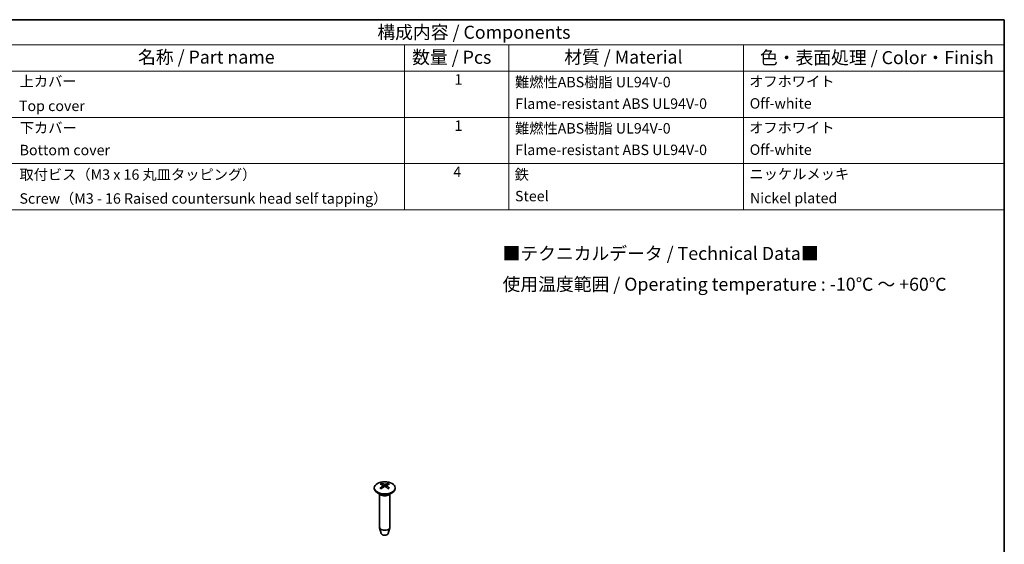
# Model space of a CAD drawing. Units: millimetres. Extents: x 22 to 3571, y 12 to 715.
# Drawn here: x 325 to 608, y 283 to 434 of the extents above; entities that cross this region are included whole.
import ezdxf

# ---------------------------------------------------------------- set-up
doc = ezdxf.new("R2010")
doc.units = ezdxf.units.MM
doc.header["$LTSCALE"] = 1.5
for name, color, linetype, lineweight in [('Border (ISO)', 7, 'Continuous', 35), ('Symbol (ISO)', 7, 'Continuous', 18), ('Visible (ISO)', 7, 'Continuous', 35), ('Visible Narrow (ISO)', 7, 'Continuous', 25)]:
    doc.layers.add(name, color=color, linetype=linetype, lineweight=lineweight)
doc.styles.add('Note Text (TK)', font='txt')
doc.styles.add('Note Text (TK2)', font='txt')

# ---------------------------------------------------------------- blocks, each defined once
blk = doc.blocks.new('図面枠 tk図枠')
at = {"layer": 'Border (ISO)'}
for p, q in [((14.5, 289), (405.5, 289)), ((405.5, 289), (405.5, 8))]:
    blk.add_line(p, q, dxfattribs=at)
blk = doc.blocks.new('構成内容 _ Components')
at = {"layer": 'Symbol (ISO)'}
for p, q in [((405.5, 289), (203.5, 289)), ((405.5, 289), (405.5, 284.16)), ((405.5, 284.16), (203.5, 284.16)), ((290.5, 284.16), (290.5, 279.12)), ((310.5, 284.16), (310.5, 279.12)), ((355.5, 284.16), (355.5, 279.12)), ((405.5, 284.16), (405.5, 279.12)), ((405.5, 279.12), (203.5, 279.12)), ((290.5, 279.12), (290.5, 252.52)), ((310.5, 279.12), (310.5, 252.52)), ((355.5, 279.12), (355.5, 252.52)), ((405.5, 279.12), (405.5, 252.52)), ((405.5, 270.25), (203.5, 270.25)), ((405.5, 261.39), (203.5, 261.39)), ((405.5, 252.52), (203.5, 252.52))]:
    blk.add_line(p, q, dxfattribs=at)
at = {"layer": 'Symbol (ISO)', "color": 7, "attachment_point": 7}
for s, insert, char_height, style in [('構成内容 / Components', (285.31, 284.56), 2.5, 'Note Text (TK)'), ('名称 / Part name', (239.42, 279.79), 2.5, 'Note Text (TK)'), ('数量 / Pcs', (291.97, 279.76), 2.5, 'Note Text (TK)'), ('材質 / Material', (321.12, 279.8), 2.5, 'Note Text (TK)'), ('色・表面処理 / Color・Finish', (358.65, 279.69), 2.5, 'Note Text (TK)'), ('上カバー', (216.72, 275.55), 2, 'Note Text (TK2)'), ('1', (300.1, 275.91), 2, 'Note Text (TK2)'), ('難燃性ABS樹脂 UL94V-0', (311.69, 275.4), 2, 'Note Text (TK2)'), ('オフホワイト', (356.58, 275.53), 2, 'Note Text (TK2)'), ('Flame-resistant ABS UL94V-0', (311.76, 271.27), 2, 'Note Text (TK2)'), ('Off-white', (356.69, 271.31), 2, 'Note Text (TK2)'), ('Top cover', (216.59, 270.84), 2, 'Note Text (TK2)'), ('下カバー', (216.74, 266.63), 2, 'Note Text (TK2)'), ('1', (300.1, 267.05), 2, 'Note Text (TK2)'), ('難燃性ABS樹脂 UL94V-0', (311.69, 266.53), 2, 'Note Text (TK2)'), ('オフホワイト', (356.58, 266.66), 2, 'Note Text (TK2)'), ('Bottom cover', (216.72, 262.37), 2, 'Note Text (TK2)'), ('Flame-resistant ABS UL94V-0', (311.76, 262.4), 2, 'Note Text (TK2)'), ('Off-white', (356.69, 262.44), 2, 'Note Text (TK2)'), ('取付ビス（M3 x 16 丸皿タッピング）', (216.69, 257.66), 2, 'Note Text (TK2)'), ('4', (299.87, 258.18), 2, 'Note Text (TK2)'), ('鉄', (311.62, 257.67), 2, 'Note Text (TK2)'), ('ニッケルメッキ ', (356.65, 257.77), 2, 'Note Text (TK2)'), ('Screw（M3 - 16 Raised countersunk head self tapping）', (216.69, 253.07), 2, 'Note Text (TK2)'), ('Steel', (311.69, 253.53), 2, 'Note Text (TK2)'), ('Nickel plated', (356.73, 253.15), 2, 'Note Text (TK2)')]:
    blk.add_mtext(s, dxfattribs=dict(at, insert=insert, char_height=char_height, style=style))

msp = doc.modelspace()

# ---------------------------------------------------------------- linework, layer by layer
at = {"layer": 'Visible (ISO)'}
for p, q in [((427.0766, 298.7678), (427.0766, 298.5637)), ((428.9952, 296.7385), (427.9552, 297.3389)), ((429.5682, 299.4862), (429.6253, 298.9538)), ((430.585, 299.4818), (430.5274, 298.9457)), ((431.1579, 296.7385), (432.1979, 297.3389)), ((433.0766, 298.7678), (433.0766, 298.5637)), ((428.5766, 296.9802), (428.5766, 287.4185)), ((431.5766, 296.9802), (431.5766, 287.4185)), ((429.0856, 285.6071), (428.5975, 287.2741)), ((431.0675, 285.6071), (431.5556, 287.2741))]:
    msp.add_line(p, q, dxfattribs=at)
msp.add_ellipse((430.0766, 298.7678), major_axis=(3, 0), ratio=0.57735027, dxfattribs=at)
for centre, major_axis, ratio, start_param, end_param in [((430.0766, 298.5637), (3, 0), 0.57735027, 3.14159265, 6.28318531), ((430.1988, 294.9505), (-2.2014, -5.0374), 0.60281067, 3.954907, 4.16508231), ((430.2, 295.0804), (2.897, -4.6722), 0.49611123, 2.43355291, 2.64372822), ((429.9646, 295.0871), (3.2785, 4.4129), 0.55218883, 0.94488723, 1.15506255), ((429.9634, 294.9452), (-2.5311, 4.8801), 0.64727498, 5.61931521, 5.82949052), ((430.1897, 295.0864), (3.2384, -4.4424), 0.5466362, 1.99238331, 2.20255862), ((430.1885, 294.9446), (-2.5754, -4.8569), 0.65282762, 3.60033057, 3.81050588), ((429.9532, 294.9512), (-2.1596, 5.0555), 0.59675001, 5.26378575, 5.47396106), ((429.9543, 295.0812), (2.9359, 4.6478), 0.50217189, 0.50291608, 0.7130914), ((430.0766, 287.4185), (1.5, 0), 0.57735027, 3.14159265, 6.28318531), ((430.0766, 285.7038), (-1.005, 0), 0.57735027, 0.1674567, 2.97413595)]:
    msp.add_ellipse(centre, major_axis=major_axis, ratio=ratio, start_param=start_param, end_param=end_param, dxfattribs=at)
for points, knots in [([(428.7514, 298.7051), (428.7576, 298.7117), (428.7648, 298.7175), (428.7794, 298.7266), (428.7892, 298.7302), (428.8048, 298.7318), (428.8134, 298.7301), (428.821, 298.7257), (428.8223, 298.7248), (428.8237, 298.7238)], [0.0116129883, 0.0116129883, 0.0116129883, 0.0116129883, 0.0144214186, 0.0144214186, 0.0180463258, 0.0180463258, 0.021619959, 0.021619959, 0.0223896137, 0.0223896137, 0.0223896137, 0.0223896137]), ([(429.1002, 298.5589), (429.0865, 298.5652), (429.0729, 298.5717), (429.0374, 298.5891), (429.0158, 298.6004), (428.9738, 298.6235), (428.9535, 298.6354), (428.9141, 298.6598), (428.895, 298.6722), (428.8583, 298.6976), (428.8406, 298.7106), (428.8237, 298.7238)], [4.593587445, 4.593587445, 4.593587445, 4.593587445, 4.627599622, 4.627599622, 4.684324773, 4.684324773, 4.741049925, 4.741049925, 4.797775077, 4.797775077, 4.854500229, 4.854500229, 4.854500229, 4.854500229]), ([(429.0729, 300.0497), (429.08, 300.0485), (429.0879, 300.0456), (429.1037, 300.0372), (429.114, 300.0293), (429.1297, 300.0127), (429.1379, 300.0013), (429.1481, 299.9824), (429.1524, 299.9721), (429.1551, 299.9626)], [0.0116129883, 0.0116129883, 0.0116129883, 0.0116129883, 0.0144214186, 0.0144214186, 0.0180463258, 0.0180463258, 0.021619959, 0.021619959, 0.0245028983, 0.0245028983, 0.0245028983, 0.0245028983]), ([(429.5067, 299.5643), (429.5268, 299.5536), (429.5439, 299.5393), (429.5654, 299.5068), (429.5698, 299.4885), (429.5669, 299.4532), (429.5593, 299.4339), (429.5352, 299.4014), (429.5212, 299.3879), (429.5051, 299.3759)], [0, 0, 0, 0, 0.0090900953, 0.0090900953, 0.0181801906, 0.0181801906, 0.0272821747, 0.0272821747, 0.0342911218, 0.0342911218, 0.0342911218, 0.0342911218]), ([(429.9105, 299.1394), (429.933, 299.1533), (429.961, 299.1651), (430.0216, 299.1799), (430.0542, 299.183), (430.1148, 299.181), (430.1468, 299.1758), (430.1984, 299.1592), (430.2192, 299.1496), (430.2369, 299.1385)], [0, 0, 0, 0, 0.0090900953, 0.0090900953, 0.0181801906, 0.0181801906, 0.0272821747, 0.0272821747, 0.0342911218, 0.0342911218, 0.0342911218, 0.0342911218]), ([(430.2426, 299.7974), (430.2201, 299.7881), (430.1921, 299.7802), (430.1315, 299.7702), (430.0989, 299.7682), (430.0383, 299.7695), (430.0063, 299.7731), (429.9547, 299.7843), (429.9339, 299.7909), (429.9163, 299.7984)], [0, 0, 0, 0, 0.0090900953, 0.0090900953, 0.0181801906, 0.0181801906, 0.0272821747, 0.0272821747, 0.0342911218, 0.0342911218, 0.0342911218, 0.0342911218]), ([(430.6464, 299.3725), (430.6263, 299.3878), (430.6092, 299.4059), (430.5878, 299.4434), (430.5833, 299.4627), (430.5862, 299.4974), (430.5938, 299.515), (430.6179, 299.5421), (430.6319, 299.5526), (430.648, 299.561)], [0, 0, 0, 0, 0.0090900953, 0.0090900953, 0.0181801906, 0.0181801906, 0.0272821747, 0.0272821747, 0.0342911218, 0.0342911218, 0.0342911218, 0.0342911218]), ([(431.0105, 299.9572), (431.0133, 299.9667), (431.0176, 299.9769), (431.0279, 299.9958), (431.0363, 300.0072), (431.0521, 300.0236), (431.0625, 300.0315), (431.0784, 300.0398), (431.0864, 300.0427), (431.0936, 300.0438)], [0.032915009, 0.032915009, 0.032915009, 0.032915009, 0.0357979483, 0.0357979483, 0.0393715816, 0.0393715816, 0.0429964888, 0.0429964888, 0.0458049191, 0.0458049191, 0.0458049191, 0.0458049191]), ([(431.3203, 298.7168), (431.3031, 298.7037), (431.2852, 298.6908), (431.248, 298.6655), (431.2287, 298.6532), (431.1888, 298.629), (431.1682, 298.6173), (431.1258, 298.5944), (431.104, 298.5832), (431.068, 298.5659), (431.0542, 298.5594), (431.0401, 298.5531)], [2.999503433, 2.999503433, 2.999503433, 2.999503433, 3.056220438, 3.056220438, 3.112937443, 3.112937443, 3.169654448, 3.169654448, 3.226371453, 3.226371453, 3.260813954, 3.260813954, 3.260813954, 3.260813954]), ([(431.3203, 298.7167), (431.3215, 298.7177), (431.3227, 298.7185), (431.3302, 298.7228), (431.3387, 298.7244), (431.3541, 298.7227), (431.3639, 298.719), (431.3783, 298.7099), (431.3854, 298.704), (431.3916, 298.6974)], [0.0350887543, 0.0350887543, 0.0350887543, 0.0350887543, 0.0357979483, 0.0357979483, 0.0393715816, 0.0393715816, 0.0429964888, 0.0429964888, 0.0458049191, 0.0458049191, 0.0458049191, 0.0458049191])]:
    msp.add_open_spline(points, degree=3, knots=knots, dxfattribs=at)
for points, weights in [([(429.2307, 299.6997), (429.1945, 299.8256), (429.1551, 299.9626)], [1.19486140193, 1.17872301304, 1.16072439926]), ([(431.0105, 299.9572), (430.9711, 299.8223), (430.9349, 299.6981)], [1.1607243992, 1.1784785932, 1.19442274266])]:
    msp.add_rational_spline(points, weights, degree=2, dxfattribs=at)
at = {"layer": 'Visible Narrow (ISO)'}
for p, q in [((429.5051, 299.3759), (429.5414, 298.8954)), ((429.9163, 299.7984), (429.8686, 299.1134)), ((430.2426, 299.7974), (430.2903, 299.1046)), ((430.6464, 299.3725), (430.6094, 298.8874))]:
    msp.add_line(p, q, dxfattribs=at)
for centre, major_axis, start_param, end_param in [((430.0766, 299.2846), (1.6624, 0), 3.7898134, 4.05406271), ((430.0766, 299.2846), (-1.6624, 0), 5.36060973, 5.62485903), ((430.0766, 299.2449), (1.5475, 0), 2.2086063, 2.43078026), ((430.0766, 299.2449), (1.5475, 0), 0.70122591, 0.92288083), ((430.0766, 299.2846), (1.6624, 0), 5.36060973, 5.62485903), ((430.0766, 299.2846), (-1.6624, 0), 3.7898134, 4.05406271), ((430.0766, 297.3051), (1.5, 0), 3.69143924, 5.73333872), ((430.0766, 297.3628), (-1.5293, 0), 0.78539816, 2.35619449)]:
    msp.add_ellipse(centre, major_axis=major_axis, ratio=0.57735027, start_param=start_param, end_param=end_param, dxfattribs=at)

# ---------------------------------------------------------------- block references
at = {"xscale": 1.5, "yscale": 1.5, "zscale": 1.5}
msp.add_blockref('図面枠 tk図枠', (0, 0), dxfattribs=at)
at = {"layer": 'Symbol (ISO)', "xscale": 1.5, "yscale": 1.5, "zscale": 1.5}
msp.add_blockref('構成内容 _ Components', (0, 0), dxfattribs=at)

# ---------------------------------------------------------------- texts
at = {"layer": 'Symbol (ISO)', "color": 7, "insert": (463.9568, 361.3182), "char_height": 3.75, "width": 138.546303, "attachment_point": 4, "line_spacing_factor": 1.418182, "style": 'Note Text (TK)'}
msp.add_mtext('{■テクニカルデータ / Technical Data■\\P使用温度範囲 / Operating temperature : -10℃ ～ +60℃}', dxfattribs=at)

doc.saveas('drawing.dxf')
